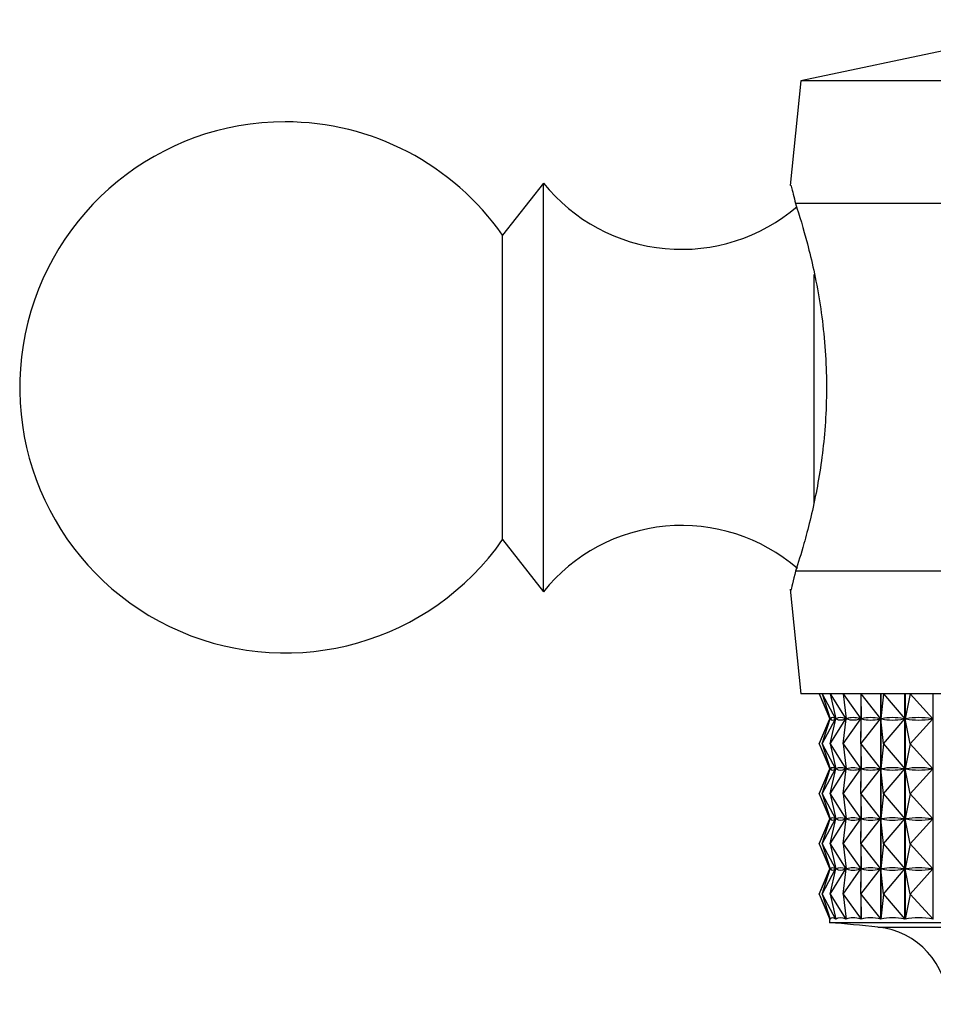
# Model space of a CAD drawing. Units: millimetres. Extents: x 5 to 995, y 5 to 995.
# Drawn here: x 491 to 513, y 142 to 166 of the extents above; entities that cross this region are included whole.
import ezdxf

# ---------------------------------------------------------------- set-up
doc = ezdxf.new("R2010")
doc.units = ezdxf.units.MM

msp = doc.modelspace()

# ---------------------------------------------------------------- linework, layer by layer
at = {"color": 7, "linetype": 'Continuous', "lineweight": 25}
for p, q in [((516.767, 166.243), (509.667, 164.743)), ((509.667, 164.743), (509.41, 162.182)), ((536.867, 164.743), (509.667, 164.743)), ((503.367, 162.243), (502.367, 160.968)), ((503.367, 160.684), (503.367, 162.243)), ((518.576, 161.743), (509.539, 161.743)), ((502.367, 159.806), (502.367, 160.968)), ((503.367, 152.243), (503.367, 160.684)), ((502.367, 153.518), (502.367, 159.806)), ((502.367, 153.518), (503.367, 152.243)), ((518.576, 152.743), (509.539, 152.743)), ((509.41, 152.304), (509.667, 149.743)), ((536.867, 149.743), (509.667, 149.743)), ((510.117, 149.743), (510.387, 149.131)), ((510.117, 149.743), (510.367, 149.147)), ((510.193, 149.743), (510.519, 149.131)), ((510.193, 149.743), (510.388, 149.131)), ((510.39, 149.743), (510.771, 149.131)), ((510.39, 149.743), (510.523, 149.131)), ((510.707, 149.743), (511.14, 149.131)), ((510.707, 149.743), (510.776, 149.131)), ((511.142, 149.743), (511.621, 149.131)), ((511.142, 149.743), (511.147, 149.131)), ((511.625, 144.225), (511.625, 149.743)), ((511.63, 149.743), (511.63, 144.225)), ((511.69, 149.743), (511.631, 149.131)), ((511.69, 149.743), (512.212, 149.131)), ((512.216, 144.225), (512.216, 149.743)), ((512.222, 149.743), (512.222, 144.225)), ((512.346, 149.743), (512.223, 149.131)), ((512.346, 149.743), (512.905, 149.131)), ((512.91, 144.225), (512.91, 149.743)), ((511.143, 148.677), (511.143, 149.584)), ((510.117, 148.518), (510.387, 149.131)), ((510.117, 148.518), (510.367, 149.115)), ((510.193, 148.518), (510.519, 149.131)), ((510.193, 148.518), (510.388, 149.131)), ((510.367, 149.158), (510.367, 149.103)), ((510.386, 149.131), (510.387, 149.131)), ((510.388, 149.131), (510.393, 149.131)), ((510.39, 148.518), (510.771, 149.131)), ((510.39, 148.518), (510.523, 149.131)), ((510.514, 149.131), (510.519, 149.131)), ((510.522, 149.128), (510.522, 149.133)), ((510.523, 149.131), (510.532, 149.131)), ((510.707, 148.518), (511.14, 149.131)), ((510.707, 148.518), (510.776, 149.131)), ((510.762, 149.131), (510.771, 149.131)), ((510.774, 149.112), (510.774, 149.149)), ((510.776, 149.131), (510.79, 149.131)), ((511.126, 149.131), (511.14, 149.131)), ((511.142, 148.518), (511.621, 149.131)), ((511.142, 148.518), (511.147, 149.131)), ((511.147, 149.131), (511.164, 149.131)), ((511.604, 149.131), (511.621, 149.131)), ((511.631, 149.131), (511.652, 149.131)), ((511.69, 148.518), (511.631, 149.131)), ((511.69, 148.518), (512.212, 149.131)), ((512.19, 149.131), (512.212, 149.131)), ((512.346, 148.518), (512.223, 149.131)), ((512.223, 149.131), (512.248, 149.131)), ((512.346, 148.518), (512.905, 149.131)), ((512.88, 149.131), (512.905, 149.131)), ((510.117, 148.518), (510.387, 147.906)), ((510.117, 148.518), (510.367, 147.922)), ((510.193, 148.518), (510.519, 147.906)), ((510.193, 148.518), (510.388, 147.906)), ((510.39, 148.518), (510.771, 147.906)), ((510.39, 148.518), (510.523, 147.906)), ((510.707, 148.518), (511.14, 147.906)), ((510.707, 148.518), (510.776, 147.906)), ((511.142, 148.518), (511.621, 147.906)), ((511.142, 148.518), (511.147, 147.906)), ((511.69, 148.518), (511.631, 147.906)), ((511.69, 148.518), (512.212, 147.906)), ((512.346, 148.518), (512.223, 147.906)), ((512.346, 148.518), (512.905, 147.906)), ((511.143, 147.452), (511.143, 148.359)), ((510.117, 147.293), (510.387, 147.906)), ((510.117, 147.293), (510.367, 147.89)), ((510.193, 147.293), (510.519, 147.906)), ((510.193, 147.293), (510.388, 147.906)), ((510.367, 147.933), (510.367, 147.878)), ((510.386, 147.906), (510.387, 147.906)), ((510.388, 147.906), (510.393, 147.906)), ((510.39, 147.293), (510.771, 147.906)), ((510.39, 147.293), (510.523, 147.906)), ((510.514, 147.906), (510.519, 147.906)), ((510.522, 147.903), (510.522, 147.908)), ((510.523, 147.906), (510.532, 147.906)), ((510.707, 147.293), (511.14, 147.906)), ((510.707, 147.293), (510.776, 147.906)), ((510.762, 147.906), (510.771, 147.906)), ((510.774, 147.887), (510.774, 147.924)), ((510.776, 147.906), (510.79, 147.906)), ((511.126, 147.906), (511.14, 147.906)), ((511.142, 147.293), (511.621, 147.906)), ((511.142, 147.293), (511.147, 147.906)), ((511.147, 147.906), (511.164, 147.906)), ((511.604, 147.906), (511.621, 147.906)), ((511.631, 147.906), (511.652, 147.906)), ((511.69, 147.293), (511.631, 147.906)), ((511.69, 147.293), (512.212, 147.906)), ((512.19, 147.906), (512.212, 147.906)), ((512.346, 147.293), (512.223, 147.906)), ((512.223, 147.906), (512.248, 147.906)), ((512.346, 147.293), (512.905, 147.906)), ((512.88, 147.906), (512.905, 147.906)), ((510.117, 147.293), (510.387, 146.681)), ((510.117, 147.293), (510.367, 146.697)), ((510.193, 147.293), (510.519, 146.681)), ((510.193, 147.293), (510.388, 146.681)), ((510.39, 147.293), (510.771, 146.681)), ((510.39, 147.293), (510.523, 146.681)), ((510.707, 147.293), (511.14, 146.681)), ((510.707, 147.293), (510.776, 146.681)), ((511.142, 147.293), (511.621, 146.681)), ((511.142, 147.293), (511.147, 146.681)), ((511.69, 147.293), (511.631, 146.681)), ((511.69, 147.293), (512.212, 146.681)), ((512.346, 147.293), (512.223, 146.681)), ((512.346, 147.293), (512.905, 146.681)), ((511.143, 146.227), (511.143, 147.134)), ((510.117, 146.068), (510.387, 146.681)), ((510.117, 146.068), (510.367, 146.665)), ((510.193, 146.068), (510.519, 146.681)), ((510.193, 146.068), (510.388, 146.681)), ((510.367, 146.708), (510.367, 146.653)), ((510.386, 146.681), (510.387, 146.681)), ((510.388, 146.681), (510.393, 146.681)), ((510.39, 146.068), (510.771, 146.681)), ((510.39, 146.068), (510.523, 146.681)), ((510.514, 146.681), (510.519, 146.681)), ((510.522, 146.678), (510.522, 146.683)), ((510.523, 146.681), (510.532, 146.681)), ((510.707, 146.068), (511.14, 146.681)), ((510.707, 146.068), (510.776, 146.681)), ((510.762, 146.681), (510.771, 146.681)), ((510.774, 146.662), (510.774, 146.699)), ((510.776, 146.681), (510.79, 146.681)), ((511.126, 146.681), (511.14, 146.681)), ((511.142, 146.068), (511.621, 146.681)), ((511.142, 146.068), (511.147, 146.681)), ((511.147, 146.681), (511.164, 146.681)), ((511.604, 146.681), (511.621, 146.681)), ((511.631, 146.681), (511.652, 146.681)), ((511.69, 146.068), (511.631, 146.681)), ((511.69, 146.068), (512.212, 146.681)), ((512.19, 146.681), (512.212, 146.681)), ((512.346, 146.068), (512.223, 146.681)), ((512.223, 146.681), (512.248, 146.681)), ((512.346, 146.068), (512.905, 146.681)), ((512.88, 146.681), (512.905, 146.681)), ((510.117, 146.068), (510.387, 145.456)), ((510.117, 146.068), (510.367, 145.472)), ((510.193, 146.068), (510.519, 145.456)), ((510.193, 146.068), (510.388, 145.456)), ((510.39, 146.068), (510.771, 145.456)), ((510.39, 146.068), (510.523, 145.456)), ((510.707, 146.068), (511.14, 145.456)), ((510.707, 146.068), (510.776, 145.456)), ((511.142, 146.068), (511.621, 145.456)), ((511.142, 146.068), (511.147, 145.456)), ((511.69, 146.068), (511.631, 145.456)), ((511.69, 146.068), (512.212, 145.456)), ((512.346, 146.068), (512.223, 145.456)), ((512.346, 146.068), (512.905, 145.456)), ((511.143, 145.002), (511.143, 145.909)), ((510.117, 144.843), (510.387, 145.456)), ((510.117, 144.843), (510.367, 145.44)), ((510.193, 144.843), (510.519, 145.456)), ((510.193, 144.843), (510.388, 145.456)), ((510.367, 145.483), (510.367, 145.428)), ((510.386, 145.456), (510.387, 145.456)), ((510.388, 145.456), (510.393, 145.456)), ((510.39, 144.843), (510.771, 145.456)), ((510.39, 144.843), (510.523, 145.456)), ((510.514, 145.456), (510.519, 145.456)), ((510.522, 145.453), (510.522, 145.458)), ((510.523, 145.456), (510.532, 145.456)), ((510.707, 144.843), (511.14, 145.456)), ((510.707, 144.843), (510.776, 145.456)), ((510.762, 145.456), (510.771, 145.456)), ((510.774, 145.437), (510.774, 145.474)), ((510.776, 145.456), (510.79, 145.456)), ((511.126, 145.456), (511.14, 145.456)), ((511.142, 144.843), (511.621, 145.456)), ((511.142, 144.843), (511.147, 145.456)), ((511.147, 145.456), (511.164, 145.456)), ((511.604, 145.456), (511.621, 145.456)), ((511.631, 145.456), (511.652, 145.456)), ((511.69, 144.843), (511.631, 145.456)), ((511.69, 144.843), (512.212, 145.456)), ((512.19, 145.456), (512.212, 145.456)), ((512.223, 145.456), (512.248, 145.456)), ((512.346, 144.843), (512.223, 145.456)), ((512.346, 144.843), (512.905, 145.456)), ((512.88, 145.456), (512.905, 145.456)), ((510.117, 144.843), (510.389, 144.225)), ((510.117, 144.843), (510.367, 144.247)), ((510.193, 144.843), (510.522, 144.225)), ((510.193, 144.843), (510.39, 144.225)), ((510.39, 144.843), (510.774, 144.225)), ((510.39, 144.843), (510.524, 144.225)), ((510.707, 144.843), (511.143, 144.225)), ((510.707, 144.843), (510.777, 144.225)), ((511.142, 144.843), (511.625, 144.225)), ((511.142, 144.843), (511.147, 144.225)), ((511.69, 144.843), (511.63, 144.225)), ((511.69, 144.843), (512.216, 144.225)), ((512.346, 144.843), (512.222, 144.225)), ((512.346, 144.843), (512.91, 144.225)), ((511.143, 144.225), (511.143, 144.684)), ((510.367, 144.258), (510.367, 144.143)), ((510.367, 144.143), (518.244, 144.143)), ((510.389, 144.225), (510.389, 144.227)), ((510.522, 144.225), (510.522, 144.233)), ((510.774, 144.225), (510.774, 144.249))]:
    msp.add_line(p, q, dxfattribs=at)
at = {"color": 8, "linetype": 'Continuous', "lineweight": 25}
for p, q in [((509.993, 154.42), (509.993, 160.01)), ((511.552, 144.034), (518.705, 144.034))]:
    msp.add_line(p, q, dxfattribs=at)
at = {"color": 7, "linetype": 'Continuous', "lineweight": 25}
for centre, radius, start, end in [((497.04, 157.243), 6.5, 90, 325.0349), ((497.04, 157.243), 6.5, 34.9651, 90), ((506.751, 164.967), 4.344, 218.8295, 310.5681), ((506.751, 149.519), 4.344, 49.2538, 141.1705), ((501.753, 44.03), 100.483, 84.40376, 85.08248), ((511.367, 142.143), 1.9, 0, 84.4038)]:
    msp.add_arc(centre, radius, start, end, dxfattribs=at)
for centre, major_axis, ratio, start_param, end_param in [((523.267, 119.06), (-12.899, 30.1), 0.003939, 6.237471, 6.292377), ((523.267, 179.202), (12.899, 30.1), 0.003939, 3.132401, 3.187307), ((523.267, 119.06), (-12.847, 30.096), 0.038922, 6.222546, 6.310599), ((523.267, 179.202), (12.847, 30.096), 0.038922, 3.114179, 3.202232), ((523.267, 119.06), (-12.707, 30.085), 0.073825, 6.207987, 6.29604), ((523.267, 179.202), (12.707, 30.085), 0.073825, 3.128738, 3.216791), ((523.267, 119.06), (-12.48, 30.069), 0.108565, 6.194131, 6.282183), ((523.267, 179.202), (12.48, 30.069), 0.108565, 3.142595, 3.230647), ((523.267, 119.06), (-12.163, 30.05), 0.143043, 6.181326, 6.269379), ((523.267, 179.202), (12.163, 30.05), 0.143043, 3.155399, 3.243452), ((523.267, 119.06), (-11.752, 30.028), 0.177128, 6.169945, 6.257997), ((523.267, 179.202), (11.752, 30.028), 0.177128, 3.166781, 3.254833), ((523.267, 119.06), (-11.245, 30.007), 0.210652, 6.160379, 6.248431), ((523.267, 179.202), (11.245, 30.007), 0.210652, 3.176347, 3.264399), ((523.267, 117.835), (-12.899, 30.1), 0.003939, 6.237471, 6.292377), ((523.267, 177.977), (12.899, 30.1), 0.003939, 3.132401, 3.187307), ((523.267, 117.835), (-12.847, 30.096), 0.038922, 6.222546, 6.310599), ((523.267, 177.977), (12.847, 30.096), 0.038922, 3.114179, 3.202232), ((523.267, 117.835), (-12.707, 30.085), 0.073825, 6.207987, 6.29604), ((523.267, 177.977), (12.707, 30.085), 0.073825, 3.128738, 3.216791), ((523.267, 117.835), (-12.48, 30.069), 0.108565, 6.194131, 6.282183), ((523.267, 177.977), (12.48, 30.069), 0.108565, 3.142595, 3.230647), ((523.267, 117.835), (-12.163, 30.05), 0.143043, 6.181326, 6.269379), ((523.267, 177.977), (12.163, 30.05), 0.143043, 3.155399, 3.243452), ((523.267, 117.835), (-11.752, 30.028), 0.177128, 6.169945, 6.257997), ((523.267, 177.977), (11.752, 30.028), 0.177128, 3.166781, 3.254833), ((523.267, 117.835), (-11.245, 30.007), 0.210652, 6.160379, 6.248431), ((523.267, 177.977), (11.245, 30.007), 0.210652, 3.176347, 3.264399), ((523.267, 116.61), (-12.899, 30.1), 0.003939, 6.237471, 6.292377), ((523.267, 176.752), (12.899, 30.1), 0.003939, 3.132401, 3.187307), ((523.267, 116.61), (-12.847, 30.096), 0.038922, 6.222546, 6.310599), ((523.267, 176.752), (12.847, 30.096), 0.038922, 3.114179, 3.202232), ((523.267, 116.61), (-12.707, 30.085), 0.073825, 6.207987, 6.29604), ((523.267, 176.752), (12.707, 30.085), 0.073825, 3.128738, 3.216791), ((523.267, 116.61), (-12.48, 30.069), 0.108565, 6.194131, 6.282183), ((523.267, 176.752), (12.48, 30.069), 0.108565, 3.142595, 3.230647), ((523.267, 116.61), (-12.163, 30.05), 0.143043, 6.181326, 6.269379), ((523.267, 176.752), (12.163, 30.05), 0.143043, 3.155399, 3.243452), ((523.267, 116.61), (-11.752, 30.028), 0.177128, 6.169945, 6.257997), ((523.267, 176.752), (11.752, 30.028), 0.177128, 3.166781, 3.254833), ((523.267, 116.61), (-11.245, 30.007), 0.210652, 6.160379, 6.248431), ((523.267, 176.752), (11.245, 30.007), 0.210652, 3.176347, 3.264399), ((523.267, 115.385), (-12.899, 30.1), 0.003939, 6.237471, 6.292377), ((523.267, 175.527), (12.899, 30.1), 0.003939, 3.132401, 3.187307), ((523.267, 115.385), (-12.847, 30.096), 0.038922, 6.222546, 6.310599), ((523.267, 175.527), (12.847, 30.096), 0.038922, 3.114179, 3.202232), ((523.267, 115.385), (-12.707, 30.085), 0.073825, 6.207987, 6.29604), ((523.267, 175.527), (12.707, 30.085), 0.073825, 3.128738, 3.216791), ((523.267, 115.385), (-12.48, 30.069), 0.108565, 6.194131, 6.282183), ((523.267, 175.527), (12.48, 30.069), 0.108565, 3.142595, 3.230647), ((523.267, 115.385), (-12.163, 30.05), 0.143043, 6.181326, 6.269379), ((523.267, 175.527), (12.163, 30.05), 0.143043, 3.155399, 3.243452), ((523.267, 115.385), (-11.752, 30.028), 0.177128, 6.169945, 6.257997), ((523.267, 175.527), (11.752, 30.028), 0.177128, 3.166781, 3.254833), ((523.267, 115.385), (-11.245, 30.007), 0.210652, 6.160379, 6.248431), ((523.267, 175.527), (11.245, 30.007), 0.210652, 3.176347, 3.264399), ((523.267, 114.16), (-12.899, 30.1), 0.003939, 6.233581, 6.292377), ((523.267, 114.16), (-12.847, 30.096), 0.038922, 6.218656, 6.314489), ((523.267, 114.16), (-12.707, 30.085), 0.073825, 6.204097, 6.29993), ((523.267, 114.16), (-12.48, 30.069), 0.108565, 6.190241, 6.286073), ((523.267, 114.16), (-12.163, 30.05), 0.143043, 6.177436, 6.273268), ((523.267, 114.16), (-11.752, 30.028), 0.177128, 6.166055, 6.261887), ((523.267, 114.16), (-11.245, 30.007), 0.210652, 6.156489, 6.252321)]:
    msp.add_ellipse(centre, major_axis=major_axis, ratio=ratio, start_param=start_param, end_param=end_param, dxfattribs=at)
for points, knots in [([(509.433, 162.18), (509.431, 162.187), (509.428, 162.203), (509.5, 161.904), (509.539, 161.743)], [0, 0, 0, 0, 0.460678, 1, 1, 1, 1]), ([(509.539, 161.743), (509.633, 161.444), (509.823, 160.847), (510.149, 159.405), (510.324, 157.76), (510.278, 156.091), (510.052, 154.594), (509.76, 153.436), (509.605, 152.953), (509.539, 152.743)], [0, 0, 0, 0, 0.152811, 0.305552, 0.458106, 0.601643, 0.741339, 0.887817, 1, 1, 1, 1]), ([(509.539, 152.743), (509.485, 152.524), (509.412, 152.224), (509.429, 152.289), (509.433, 152.307)], [0, 0, 0, 0, 0.729941, 1, 1, 1, 1])]:
    msp.add_open_spline(points, degree=3, knots=knots, dxfattribs=at)

doc.saveas('drawing.dxf')
